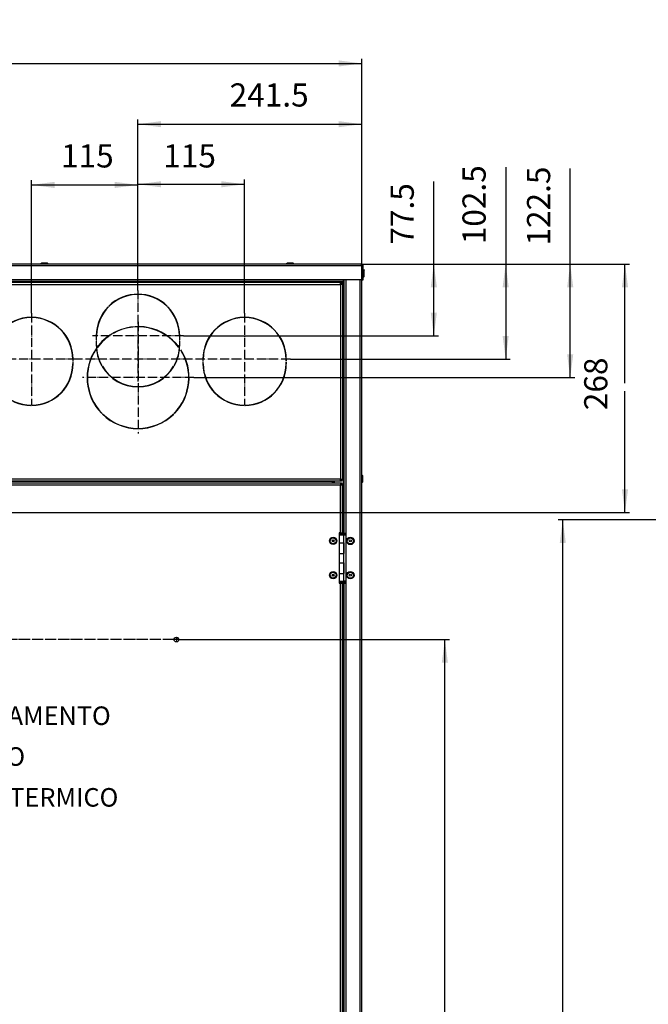
# Model space of a CAD drawing. Units: millimetres. Extents: x -7721 to -4522, y -1017 to 2332.
# Drawn here: x -5944 to -5266, y 1208 to 2270 of the extents above; entities that cross this region are included whole.
import ezdxf

# ---------------------------------------------------------------- set-up
doc = ezdxf.new("R2010")
doc.units = ezdxf.units.MM
doc.linetypes.add('DOT_CENTER', pattern=[14, 12, -1, 0, -1])
doc.linetypes.add('PHANTOM', pattern=[13, 10, -1, 0, -1, 0, -1])
doc.layers.add('1', color=7, linetype='Continuous')
doc.styles.add('CONVERTER_11', font='txt.shx', dxfattribs={"width": 0.9})
doc.styles.add('CONVERTER_12', font='txt.shx', dxfattribs={"width": 1.07})
doc.dimstyles.new('ME10_DIM_10', dxfattribs={"dimtxt": 25, "dimasz": 25, "dimexe": 5, "dimexo": 0, "dimgap": 2, "dimtad": 1, "dimdsep": 46, "dimtxsty": 'CONVERTER_11', "dimsah": 1, "dimcen": 0.09, "dimclrd": 2, "dimclre": 2, "dimclrt": 7, "dimadec": 0, "dimazin": 0, "dimtfac": 1, "dimtdec": 4, "dimtix": 1, "dimtmove": 0, "dimatfit": 3, "dimfxl": 1, "dimtolj": 1, "dimtzin": 0, "dimarcsym": 0})
doc.dimstyles.new('ME10_DIM_11', dxfattribs={"dimtxt": 25, "dimasz": 25, "dimexe": 5, "dimexo": 0, "dimgap": 2, "dimtad": 1, "dimdsep": 46, "dimtxsty": 'CONVERTER_11', "dimsah": 1, "dimcen": 0.09, "dimclrd": 2, "dimclre": 2, "dimclrt": 7, "dimadec": 0, "dimazin": 0, "dimtfac": 1, "dimtdec": 4, "dimtix": 1, "dimtmove": 0, "dimatfit": 3, "dimfxl": 1, "dimtolj": 1, "dimtzin": 0, "dimarcsym": 0})
doc.dimstyles.new('ME10_DIM_12', dxfattribs={"dimtxt": 25, "dimasz": 25, "dimexe": 5, "dimexo": 0, "dimgap": 2, "dimtad": 1, "dimdsep": 46, "dimtxsty": 'CONVERTER_11', "dimsah": 1, "dimcen": 0.09, "dimclrd": 2, "dimclre": 2, "dimclrt": 7, "dimadec": 0, "dimazin": 0, "dimtfac": 1, "dimtdec": 4, "dimtix": 1, "dimtmove": 0, "dimatfit": 3, "dimfxl": 1, "dimtolj": 1, "dimtzin": 0, "dimarcsym": 0})
doc.dimstyles.new('ME10_DIM_13', dxfattribs={"dimtxt": 25, "dimasz": 25, "dimexe": 5, "dimexo": 0, "dimgap": 2, "dimtad": 1, "dimdsep": 46, "dimtxsty": 'CONVERTER_11', "dimsah": 1, "dimcen": 0.09, "dimclrd": 2, "dimclre": 2, "dimclrt": 7, "dimadec": 0, "dimazin": 0, "dimtfac": 1, "dimtdec": 4, "dimtix": 1, "dimtmove": 0, "dimatfit": 3, "dimfxl": 1, "dimtolj": 1, "dimtzin": 0, "dimarcsym": 0})
doc.dimstyles.new('ME10_DIM_14', dxfattribs={"dimtxt": 25, "dimasz": 25, "dimexe": 5, "dimexo": 0, "dimgap": 2, "dimtad": 1, "dimdsep": 46, "dimtxsty": 'CONVERTER_11', "dimsah": 1, "dimcen": 0.09, "dimclrd": 2, "dimclre": 2, "dimclrt": 7, "dimadec": 0, "dimazin": 0, "dimtfac": 1, "dimtdec": 4, "dimtix": 1, "dimtmove": 0, "dimatfit": 3, "dimfxl": 1, "dimtolj": 1, "dimtzin": 0, "dimarcsym": 0})
doc.dimstyles.new('ME10_DIM_15', dxfattribs={"dimtxt": 25, "dimasz": 25, "dimexe": 5, "dimexo": 0, "dimgap": 2, "dimtad": 1, "dimdsep": 46, "dimtxsty": 'CONVERTER_11', "dimsah": 1, "dimcen": 0.09, "dimclrd": 2, "dimclre": 2, "dimclrt": 7, "dimadec": 0, "dimazin": 0, "dimtfac": 1, "dimtdec": 4, "dimtix": 1, "dimtmove": 0, "dimatfit": 3, "dimfxl": 1, "dimtolj": 1, "dimtzin": 0, "dimarcsym": 0})
doc.dimstyles.new('ME10_DIM_16', dxfattribs={"dimtxt": 25, "dimasz": 25, "dimexe": 5, "dimexo": 0, "dimgap": 2, "dimtad": 1, "dimdsep": 46, "dimtxsty": 'CONVERTER_11', "dimsah": 1, "dimcen": 0.09, "dimclrd": 2, "dimclre": 2, "dimclrt": 7, "dimadec": 0, "dimazin": 0, "dimtfac": 1, "dimtdec": 4, "dimtix": 1, "dimtmove": 0, "dimatfit": 3, "dimfxl": 1, "dimtolj": 1, "dimtzin": 0, "dimarcsym": 0})
doc.dimstyles.new('ME10_DIM_17', dxfattribs={"dimtxt": 25, "dimasz": 25, "dimexe": 5, "dimexo": 0, "dimgap": 2, "dimtad": 1, "dimdsep": 46, "dimtxsty": 'CONVERTER_11', "dimsah": 1, "dimcen": 0.09, "dimclrd": 2, "dimclre": 2, "dimclrt": 7, "dimadec": 0, "dimazin": 0, "dimtfac": 1, "dimtdec": 4, "dimtix": 1, "dimtmove": 0, "dimatfit": 3, "dimfxl": 1, "dimtolj": 1, "dimtzin": 0, "dimarcsym": 0})
doc.dimstyles.new('ME10_DIM_21', dxfattribs={"dimtxt": 25, "dimasz": 25, "dimexe": 5, "dimexo": 0, "dimgap": 2, "dimtad": 1, "dimdsep": 46, "dimtxsty": 'CONVERTER_11', "dimsah": 1, "dimcen": 0.09, "dimclrd": 2, "dimclre": 2, "dimclrt": 7, "dimadec": 0, "dimazin": 0, "dimtfac": 1, "dimtdec": 4, "dimtix": 1, "dimtmove": 0, "dimatfit": 3, "dimfxl": 1, "dimtolj": 1, "dimtzin": 0, "dimarcsym": 0})
doc.dimstyles.new('ME10_DIM_24', dxfattribs={"dimtxt": 25, "dimasz": 25, "dimexe": 5, "dimexo": 0, "dimgap": 2, "dimtad": 1, "dimdsep": 46, "dimtxsty": 'CONVERTER_11', "dimsah": 1, "dimcen": 0.09, "dimclrd": 2, "dimclre": 2, "dimclrt": 7, "dimadec": 0, "dimazin": 0, "dimtfac": 1, "dimtdec": 4, "dimtix": 1, "dimtmove": 0, "dimatfit": 3, "dimfxl": 1, "dimtolj": 1, "dimtzin": 0, "dimarcsym": 0})

# ---------------------------------------------------------------- blocks, each defined once
blk = doc.blocks.new('2_016153_Fiancata_Destra_Solar_Container_Combo__1', base_point=(-6141.2, -191.9))
at = {"color": 7, "linetype": 'Continuous'}
for p, q in [((-5596.7, 1986.6), (-5594.7, 1986.6)), ((-5593.7, 1986.6), (-5594.7, 1986.6)), ((-5593.7, 1716.5), (-5593.7, 1989.6)), ((-5574.7, -189.9), (-5574.7, 1989.6)), ((-5605.7, 1772.6), (-5605.7, 1770.6)), ((-5593.7, 1716.5), (-5593.7, 1714.5)), ((-5593.7, 1716.5), (-5591.7, 1716.5)), ((-5592.7, 1716.5), (-5592.7, 1714.5)), ((-5591.7, 1662.5), (-5591.7, 1716.5)), ((-5605.7, 1709.2), (-5605.7, 1707)), ((-5605.7, 1672.2), (-5605.7, 1670)), ((-5593.7, 1664.5), (-5593.7, 1662.5)), ((-5593.7, 1662.5), (-5591.7, 1662.5)), ((-5593.7, 1122.5), (-5593.7, 1662.5)), ((-5592.7, 1664.5), (-5592.7, 1662.5))]:
    blk.add_line(p, q, dxfattribs=at)
at = {"color": 3, "linetype": 'Continuous'}
for p, q in [((-5594.7, 1714.7), (-5594.7, 1986.6)), ((-5591.7, 1716.5), (-5591.7, 1989.6)), ((-5576.7, -189.9), (-5576.7, 1989.6)), ((-5604.4, 1770.6), (-5604.4, 1772.6)), ((-5594.7, 1705.9), (-5594.7, 1706)), ((-5594.7, 1694.4), (-5594.7, 1694.5)), ((-5594.7, 1684.4), (-5594.7, 1684.5)), ((-5594.7, 1672.9), (-5594.7, 1673)), ((-5594.7, 1120.7), (-5594.7, 1664.2)), ((-5591.7, 1122.5), (-5591.7, 1662.5))]:
    blk.add_line(p, q, dxfattribs=at)
blk = doc.blocks.new('1_028283_Mousse_Adesiva_555x15x3__1', base_point=(-6161.7, 1770.6))
at = {"color": 7, "linetype": 'Continuous'}
for p, q in [((-6161.7, 1772.3), (-5606.7, 1772.3)), ((-6161.7, 1770.6), (-6161.7, 1772.3)), ((-5606.7, 1772.3), (-5606.7, 1770.6))]:
    blk.add_line(p, q, dxfattribs=at)
blk = doc.blocks.new('2_016156_Fiancata_Superiore_Solar_Container_Combo__4', base_point=(-6526.2, 1984.6))
at = {"color": 7, "linetype": 'Continuous'}
for p, q in [((-6525.2, 2004.6), (-6526.2, 2004.6)), ((-6526.2, 2004.6), (-6526.2, 1989.6)), ((-6524.2, 2004.6), (-6525.2, 2004.6)), ((-6525.2, 2004.6), (-6525.2, 1989.6)), ((-6524.2, 2004.6), (-6524.2, 2006.6)), ((-5575.2, 2006.6), (-6524.2, 2006.6)), ((-5575.2, 2004.6), (-5575.2, 2006.6)), ((-5574.2, 2004.6), (-5575.2, 2004.6)), ((-5573.2, 2004.6), (-5574.2, 2004.6)), ((-5574.2, 1989.6), (-5574.2, 2004.6)), ((-5573.2, 1989.6), (-5573.2, 2004.6)), ((-6525.2, 1989.6), (-6526.2, 1989.6)), ((-6504.7, 1989.6), (-6525.2, 1989.6)), ((-6504.7, 1987.6), (-6504.7, 1989.6)), ((-6504.7, 1987.6), (-6504.7, 1986.6)), ((-5594.7, 1987.6), (-6504.7, 1987.6)), ((-6504.7, 1986.6), (-6504.7, 1985.5)), ((-6492.7, 1987.6), (-6492.7, 1986.6)), ((-6492.7, 1986.6), (-6492.7, 1986.6)), ((-6344.2, 1986.6), (-6344.2, 1987.6)), ((-6344.2, 1986.6), (-6344.2, 1986.6)), ((-6324.2, 1986.6), (-6324.2, 1987.6)), ((-6324.2, 1986.6), (-6324.2, 1986.6)), ((-6175.7, 1986.6), (-6175.7, 1987.6)), ((-6175.7, 1986.6), (-6175.7, 1986.6)), ((-6175.7, 1984.6), (-6175.7, 1985.6)), ((-6157.7, 1986.6), (-6157.7, 1987.6)), ((-5594.7, 1987.6), (-5594.7, 1989.6)), ((-5574.2, 1989.6), (-5594.7, 1989.6)), ((-5574.2, 1989.6), (-5573.2, 1989.6))]:
    blk.add_line(p, q, dxfattribs=at)
at = {"color": 3, "linetype": 'Continuous'}
for p, q in [((-5575.2, 2004.6), (-6524.2, 2004.6)), ((-5594.7, 1989.6), (-6504.7, 1989.6)), ((-6492.7, 1986.6), (-6504.7, 1986.6)), ((-6344.2, 1986.6), (-6324.2, 1986.6)), ((-6175.7, 1986.6), (-6171.7, 1986.6)), ((-6171.7, 1986.6), (-6157.7, 1986.6))]:
    blk.add_line(p, q, dxfattribs=at)
at = {"color": 7, "linetype": 'Continuous'}
for centre, radius, start, end in [((-6524.2, 2004.6), 2, 90, 180), ((-6524.2, 2004.6), 1, 90, 180), ((-5575.2, 2004.6), 2, 360, 90), ((-5575.2, 2004.6), 1, 360, 90)]:
    blk.add_arc(centre, radius, start, end, dxfattribs=at)
blk = doc.blocks.new('2_013939_Pannello_Frontale_Gaudium_Solar', base_point=(-6170.7, -173.4))
at = {"color": 7, "linetype": 'Continuous'}
for p, q in [((-6168.7, 1770.6), (-5597.7, 1770.6)), ((-5597.7, 1770.6), (-5597.7, 1768.6)), ((-5597.7, 1770.6), (-5596.7, 1770.6)), ((-5597.7, 1769.6), (-5596.7, 1769.6)), ((-5596.7, 1769.5), (-5597.7, 1769.5)), ((-5597.7, 1768.6), (-5595.7, 1768.6)), ((-5596.7, 1770.6), (-5596.7, 1769.6)), ((-5596.7, 1769.5), (-5595.7, 1769.5)), ((-5596.7, 1769.5), (-5596.7, 1768.6)), ((-5595.7, 1769.5), (-5595.7, 1768.6)), ((-5595.7, 1716.6), (-5595.7, 1768.6)), ((-5599.2, 1716.6), (-5599.2, 1662.6)), ((-5597.7, 1716.6), (-5599.2, 1716.6)), ((-5597.7, 1716.6), (-5595.7, 1716.6)), ((-5596.7, 1716.6), (-5596.7, 1715.4)), ((-5595.7, 1716.6), (-5595.7, 1715.3)), ((-5599.2, 1662.6), (-5597.7, 1662.6)), ((-5597.7, 1662.6), (-5595.7, 1662.6)), ((-5596.7, 1663.5), (-5596.7, 1662.6)), ((-5595.7, 1663.6), (-5595.7, 1662.6)), ((-5595.7, 1122.6), (-5595.7, 1662.6))]:
    blk.add_line(p, q, dxfattribs=at)
at = {"color": 3, "linetype": 'Continuous'}
for p, q in [((-6126.9, 1768.6), (-5597.7, 1768.6)), ((-5597.7, 1716.6), (-5597.7, 1768.6)), ((-5597.7, 1716.6), (-5597.7, 1715.1)), ((-5597.7, 1663.8), (-5597.7, 1662.6)), ((-5597.7, 1122.6), (-5597.7, 1662.6))]:
    blk.add_line(p, q, dxfattribs=at)
blk = doc.blocks.new('2_013941_Pannello_Frontale_Superiore_', base_point=(-6172.7, 1772.3))
at = {"color": 7, "linetype": 'Continuous'}
for p, q in [((-6170.7, 1986.6), (-6171.7, 1986.6)), ((-6171.7, 1986.6), (-6171.7, 1985.6)), ((-6170.7, 1985.6), (-6171.7, 1985.6)), ((-6170.7, 1984.6), (-6170.7, 1986.6)), ((-5597.7, 1986.6), (-6170.7, 1986.6)), ((-6156.2, 1986.6), (-6156.2, 1987.6)), ((-6156.2, 1987.6), (-6156.2, 1987.6)), ((-5606.2, 1986.6), (-5606.2, 1987.6)), ((-5606.2, 1987.6), (-5606.2, 1987.6)), ((-5597.7, 1984.6), (-5597.7, 1986.6)), ((-5597.7, 1986.6), (-5596.7, 1986.6)), ((-5597.7, 1985.6), (-5596.7, 1985.6)), ((-5596.7, 1985.6), (-5596.7, 1986.6)), ((-6172.7, 1984.6), (-6172.7, 1985.5)), ((-6172.7, 1985.5), (-6171.7, 1985.5)), ((-6172.7, 1984.6), (-6170.7, 1984.6)), ((-6172.7, 1774.6), (-6172.7, 1984.6)), ((-6171.7, 1984.6), (-6171.7, 1985.5)), ((-5596.7, 1985.5), (-5597.7, 1985.5)), ((-5595.7, 1984.6), (-5597.7, 1984.6)), ((-5596.7, 1985.5), (-5595.7, 1985.5)), ((-5596.7, 1985.5), (-5596.7, 1984.6)), ((-5595.7, 1985.5), (-5595.7, 1984.6)), ((-5595.7, 1984.6), (-5595.7, 1774.6)), ((-5848.2, 1960.3), (-5848.4, 1960.5)), ((-5847.7, 1961.2), (-5847.4, 1961)), ((-5784.9, 1961), (-5784.7, 1961.2)), ((-5784, 1960.5), (-5784.2, 1960.3)), ((-5931.7, 1948.8), (-5931.7, 1949.1)), ((-5930.7, 1949.1), (-5930.7, 1948.8)), ((-5701.7, 1948.8), (-5701.7, 1949.1)), ((-5700.7, 1949.1), (-5700.7, 1948.8)), ((-5861.2, 1929.6), (-5861.2, 1924.6)), ((-5861.2, 1924.6), (-5860.9, 1924.6)), ((-5860.9, 1923.6), (-5861.2, 1923.6)), ((-5861.2, 1923.6), (-5861.2, 1919.1)), ((-5860.9, 1924.6), (-5860.9, 1929.6)), ((-5860.9, 1929.6), (-5860.9, 1929.6)), ((-5860.9, 1919.1), (-5860.9, 1923.6)), ((-5843.9, 1931.2), (-5844, 1931.5)), ((-5843.2, 1932), (-5843, 1931.7)), ((-5771.5, 1929.6), (-5771.5, 1924.6)), ((-5771.5, 1924.6), (-5771.2, 1924.6)), ((-5771.2, 1923.6), (-5771.5, 1923.6)), ((-5771.5, 1923.6), (-5771.5, 1919.1)), ((-5771.2, 1924.6), (-5771.2, 1929.1)), ((-5771.2, 1919.1), (-5771.2, 1923.6)), ((-5861.1, 1915.1), (-5861.4, 1915.3)), ((-5860.5, 1916.5), (-5860.3, 1916.3)), ((-5772.5, 1916.9), (-5772.2, 1917.1)), ((-5769.9, 1913.9), (-5770.1, 1913.7)), ((-5976.2, 1904.1), (-5976.2, 1902.1)), ((-5976.2, 1902.1), (-5975.9, 1902.1)), ((-5976.2, 1901.1), (-5976.2, 1899.1)), ((-5975.9, 1901.1), (-5976.2, 1901.1)), ((-5975.9, 1902.1), (-5975.9, 1904.1)), ((-5975.9, 1899.1), (-5975.9, 1901.1)), ((-5886.5, 1904.1), (-5886.5, 1902.1)), ((-5886.5, 1902.1), (-5886.2, 1902.1)), ((-5886.5, 1901.1), (-5886.5, 1899.1)), ((-5886.2, 1901.1), (-5886.5, 1901.1)), ((-5886.2, 1902.1), (-5886.2, 1904.1)), ((-5886.2, 1899.1), (-5886.2, 1901.1)), ((-5746.2, 1904.1), (-5746.2, 1902.1)), ((-5746.2, 1902.1), (-5745.9, 1902.1)), ((-5746.2, 1901.1), (-5746.2, 1899.1)), ((-5745.9, 1901.1), (-5746.2, 1901.1)), ((-5745.9, 1902.1), (-5745.9, 1904.1)), ((-5745.9, 1899.1), (-5745.9, 1901.1)), ((-5656.5, 1904.1), (-5656.5, 1902.1)), ((-5656.5, 1902.1), (-5656.2, 1902.1)), ((-5656.2, 1901.1), (-5656.5, 1901.1)), ((-5656.5, 1901.1), (-5656.5, 1899.1)), ((-5656.2, 1902.1), (-5656.2, 1904.1)), ((-5656.2, 1899.1), (-5656.2, 1901.1)), ((-5855.4, 1897), (-5855.2, 1897.2)), ((-5854.7, 1896.3), (-5854.9, 1896.1)), ((-5777.5, 1896.1), (-5777.7, 1896.3)), ((-5777.2, 1897.2), (-5777, 1897)), ((-5931.7, 1854.1), (-5931.7, 1854.4)), ((-5930.7, 1854.4), (-5930.7, 1854.1)), ((-5701.7, 1854.1), (-5701.7, 1854.4)), ((-5700.7, 1854.4), (-5700.7, 1854.1)), ((-5855.3, 1845.5), (-5855.1, 1845.8)), ((-5854.4, 1845), (-5854.6, 1844.8)), ((-5777.5, 1844.8), (-5777.8, 1845)), ((-5777, 1845.8), (-5776.8, 1845.5)), ((-6172.7, 1774.6), (-6170.7, 1774.6)), ((-6172.7, 1773.6), (-6172.7, 1774.6)), ((-6171.7, 1773.6), (-6172.7, 1773.6)), ((-6171.7, 1773.6), (-6171.7, 1774.6)), ((-6171.6, 1773.6), (-6171.7, 1773.6)), ((-6170.7, 1773.6), (-6171.6, 1773.6)), ((-6171.6, 1772.6), (-6171.6, 1773.6)), ((-6170.7, 1774.6), (-6170.7, 1772.6)), ((-5597.7, 1772.6), (-5597.7, 1774.6)), ((-5597.7, 1774.6), (-5595.7, 1774.6)), ((-5596.8, 1773.6), (-5597.7, 1773.6)), ((-5596.8, 1773.6), (-5596.7, 1773.6)), ((-5596.8, 1773.6), (-5596.8, 1772.6)), ((-5596.7, 1774.6), (-5596.7, 1773.6)), ((-5595.7, 1773.6), (-5596.7, 1773.6)), ((-5595.7, 1774.6), (-5595.7, 1773.6)), ((-6170.7, 1772.6), (-6171.6, 1772.6)), ((-5597.7, 1772.6), (-6170.7, 1772.6)), ((-6160.7, 1772.6), (-6160.7, 1772.3)), ((-5607.7, 1772.3), (-5607.7, 1772.6)), ((-5596.8, 1772.6), (-5597.7, 1772.6))]:
    blk.add_line(p, q, dxfattribs=at)
at = {"color": 3, "linetype": 'Continuous'}
for p, q in [((-6156.2, 1987.6), (-5606.2, 1987.6)), ((-6170.7, 1774.6), (-6170.7, 1984.6)), ((-6170.7, 1984.6), (-5597.7, 1984.6)), ((-5597.7, 1984.6), (-5597.7, 1774.6)), ((-5597.7, 1774.6), (-6170.7, 1774.6))]:
    blk.add_line(p, q, dxfattribs=at)
at = {"color": 7, "linetype": 'Continuous'}
for centre, radius, start, end in [((-5816.2, 1929.1), 45, 45.6366, 134.3634), ((-5816.2, 1929.1), 44.7, 45.6409, 134.3591), ((-5816.2, 1929.1), 45, 135.6366, 179.3634), ((-5816.2, 1929.1), 44.7, 135.6409, 179.3591), ((-5816.2, 1929.1), 44.7, 0.6409, 44.3591), ((-5816.2, 1929.1), 45, 360, 44.3634), ((-5931.2, 1904.1), 45, 90.6366, 180), ((-5931.2, 1904.1), 44.7, 90.6409, 180), ((-5931.2, 1904.1), 45, 0, 89.3634), ((-5931.2, 1904.1), 44.7, 0, 89.3591), ((-5701.2, 1904.1), 45, 90.6366, 180), ((-5701.2, 1904.1), 44.7, 90.6409, 180), ((-5701.2, 1904.1), 45, 0, 89.3634), ((-5701.2, 1904.1), 44.7, 0, 89.3591), ((-5816.2, 1884.1), 55, 36.9357, 119.3734), ((-5816.2, 1884.1), 54.7, 36.9357, 119.3707), ((-5816.1, 1884.1), 55, 120.5209, 143.9), ((-5816.1, 1884.1), 54.7, 120.5237, 143.9), ((-5816.1, 1884.1), 55, 145.4223, 224.4791), ((-5816.1, 1884.1), 54.7, 145.4223, 224.4763), ((-5816.2, 1919.1), 45, 180, 209.3634), ((-5816.2, 1919.1), 44.7, 180, 209.3591), ((-5816.2, 1919.1), 44.7, 330.6409, 360), ((-5816.2, 1919.1), 45, 330.6366, 0), ((-5816.1, 1884.1), 54.7, 315.5237, 32.8361), ((-5816.1, 1884.1), 55, 315.5209, 32.8361), ((-5931.2, 1899.1), 45, 180, 269.3634), ((-5931.2, 1899.1), 44.7, 180, 269.3591), ((-5931.2, 1899.1), 45, 270.6366, 0), ((-5931.2, 1899.1), 44.7, 270.6409, 0), ((-5816.2, 1919.1), 45, 210.6366, 329.3634), ((-5816.2, 1919.1), 44.7, 210.6409, 329.3591), ((-5701.2, 1899.1), 45, 180, 269.3634), ((-5701.2, 1899.1), 44.7, 180, 269.3591), ((-5701.2, 1899.1), 44.7, 270.6409, 0), ((-5701.2, 1899.1), 45, 270.6366, 0), ((-5816.1, 1884.1), 55, 225.5209, 314.4791), ((-5816.1, 1884.1), 54.7, 225.5237, 314.4763)]:
    blk.add_arc(centre, radius, start, end, dxfattribs=at)
at = {"layer": '1', "color": 2, "linetype": 'PHANTOM'}
for p, q in [((-5816.2, 1978.2), (-5816.2, 1879.9)), ((-5931.2, 1953.6), (-5931.2, 1854.6)), ((-5816.1, 1944.2), (-5816.1, 1823.9)), ((-5701.2, 1953.6), (-5701.2, 1854.6)), ((-5767, 1929.1), (-5865.4, 1929.1)), ((-5881.7, 1904.1), (-5980.7, 1904.1)), ((-5651.7, 1904.1), (-5881.7, 1904.1)), ((-5755.9, 1884.1), (-5876.2, 1884.1))]:
    blk.add_line(p, q, dxfattribs=at)
blk = doc.blocks.new('1_1516_rivetto_D_4x6_42__6', base_point=(-5574.7, 1771.1))
at = {"color": 7, "linetype": 'Continuous'}
for p, q in [((-5574.4, 1779.1), (-5574.7, 1779.1)), ((-5574.4, 1779.1), (-5573.7, 1778.3)), ((-5574.4, 1774.9), (-5574.4, 1779.1)), ((-5574.4, 1771.1), (-5574.4, 1774.9)), ((-5573.7, 1774.9), (-5573.7, 1778.3)), ((-5573.7, 1771.8), (-5573.7, 1774.9)), ((-5574.4, 1771.1), (-5574.7, 1771.1)), ((-5574.4, 1771.1), (-5573.7, 1771.8))]:
    blk.add_line(p, q, dxfattribs=at)
blk = doc.blocks.new('1_1516_rivetto_D_4x6_8__7', base_point=(-5573.2, 1999.8))
at = {"color": 7, "linetype": 'Continuous'}
for p, q in [((-5572.9, 2000.6), (-5573.2, 2000.6)), ((-5572.9, 2000.6), (-5572.2, 1999.8)), ((-5572.9, 2000.6), (-5572.9, 2000.6)), ((-5572.9, 2000.5), (-5572.9, 2000.6)), ((-5572.2, 1999.8), (-5572.2, 1999.8)), ((-5572.2, 1999.8), (-5572.2, 1999.8))]:
    blk.add_line(p, q, dxfattribs=at)
blk = doc.blocks.new('1_1516_rivetto_D_4x6_9__8', base_point=(-5573.2, 1992.5))
at = {"color": 7, "linetype": 'Continuous'}
for p, q in [((-5573.2, 2000.5), (-5572.9, 2000.5)), ((-5572.9, 2000.5), (-5572.2, 1999.8)), ((-5572.9, 1997.5), (-5572.9, 2000.5)), ((-5572.9, 1992.5), (-5572.9, 1997.5)), ((-5572.2, 1996.1), (-5572.2, 1999.8)), ((-5572.9, 1992.5), (-5573.2, 1992.5)), ((-5572.2, 1993.3), (-5572.9, 1992.5)), ((-5572.2, 1993.3), (-5572.2, 1996.1))]:
    blk.add_line(p, q, dxfattribs=at)
blk = doc.blocks.new('1_023432_cerniera_Nicchia_Universale_2__9', base_point=(-5599.2, 1663.5))
at = {"color": 7, "linetype": 'Continuous'}
for p, q in [((-5599.2, 1714.5), (-5599.1, 1714.5)), ((-5599.1, 1714.5), (-5599.1, 1705.9)), ((-5598.7, 1706), (-5598.7, 1714.5)), ((-5598.7, 1714.5), (-5594.2, 1714.5)), ((-5598.2, 1714.7), (-5598.4, 1714.5)), ((-5597.7, 1715.1), (-5598.2, 1714.7)), ((-5597.1, 1715.4), (-5597.7, 1715.1)), ((-5596.4, 1715.5), (-5597.1, 1715.4)), ((-5595.8, 1715.4), (-5596.4, 1715.5)), ((-5595.2, 1715.1), (-5595.8, 1715.4)), ((-5594.7, 1714.7), (-5595.2, 1715.1)), ((-5594.4, 1714.5), (-5594.7, 1714.7)), ((-5594.2, 1706), (-5594.2, 1714.5)), ((-5594.2, 1714.5), (-5591.7, 1714.5)), ((-5598.7, 1705.9), (-5599.1, 1705.9)), ((-5598.7, 1706), (-5594.2, 1706)), ((-5598.7, 1694.5), (-5598.7, 1705.9)), ((-5598.7, 1705.9), (-5594.2, 1705.9)), ((-5597.9, 1705.9), (-5597.9, 1706)), ((-5594.9, 1705.9), (-5594.9, 1706)), ((-5593.8, 1706), (-5594.2, 1706)), ((-5594.2, 1694.5), (-5594.2, 1705.9)), ((-5593.8, 1694.4), (-5593.8, 1706)), ((-5598.7, 1694.5), (-5599.1, 1694.5)), ((-5599.1, 1694.5), (-5599.1, 1684.4)), ((-5598.7, 1694.5), (-5594.2, 1694.5)), ((-5598.7, 1684.5), (-5598.7, 1694.4)), ((-5598.7, 1694.4), (-5594.2, 1694.4)), ((-5597.9, 1694.4), (-5597.9, 1694.5)), ((-5594.9, 1694.4), (-5594.9, 1694.5)), ((-5594.2, 1684.5), (-5594.2, 1694.4)), ((-5593.8, 1694.4), (-5594.2, 1694.4)), ((-5598.7, 1684.4), (-5599.1, 1684.4)), ((-5598.7, 1684.5), (-5594.2, 1684.5)), ((-5598.7, 1673), (-5598.7, 1684.4)), ((-5598.7, 1684.4), (-5594.2, 1684.4)), ((-5597.9, 1684.4), (-5597.9, 1684.5)), ((-5594.9, 1684.4), (-5594.9, 1684.5)), ((-5593.8, 1684.5), (-5594.2, 1684.5)), ((-5594.2, 1673), (-5594.2, 1684.4)), ((-5593.8, 1672.9), (-5593.8, 1684.5)), ((-5598.7, 1673), (-5599.1, 1673)), ((-5599.1, 1673), (-5599.1, 1664.5)), ((-5598.7, 1673), (-5594.2, 1673)), ((-5598.7, 1664.5), (-5598.7, 1672.9)), ((-5598.7, 1672.9), (-5594.2, 1672.9)), ((-5597.9, 1672.9), (-5597.9, 1673)), ((-5594.9, 1672.9), (-5594.9, 1673)), ((-5594.2, 1664.5), (-5594.2, 1672.9)), ((-5594.2, 1672.9), (-5593.8, 1672.9)), ((-5599.2, 1664.5), (-5599.1, 1664.5)), ((-5598.7, 1664.5), (-5594.2, 1664.5)), ((-5598.2, 1664.2), (-5598.4, 1664.5)), ((-5597.7, 1663.8), (-5598.2, 1664.2)), ((-5597.1, 1663.5), (-5597.7, 1663.8)), ((-5596.4, 1663.5), (-5597.1, 1663.5)), ((-5595.8, 1663.5), (-5596.4, 1663.5)), ((-5595.2, 1663.8), (-5595.8, 1663.5)), ((-5594.7, 1664.2), (-5595.2, 1663.8)), ((-5594.4, 1664.5), (-5594.7, 1664.2)), ((-5591.7, 1664.5), (-5594.2, 1664.5))]:
    blk.add_line(p, q, dxfattribs=at)
blk = doc.blocks.new('1_1516_rivetto_D_4x6_10__10', base_point=(-5591.2, 1704))
at = {"color": 7, "linetype": 'Continuous'}
for radius in [4, 3.25, 1.1]:
    blk.add_circle((-5587.2, 1708), radius, dxfattribs=at)
blk = doc.blocks.new('1_1516_rivetto_D_4x6_13__11', base_point=(-5609.7, 1667.1))
at = {"color": 7, "linetype": 'Continuous'}
for radius in [4, 3.25, 1.1]:
    blk.add_circle((-5605.7, 1671.1), radius, dxfattribs=at)
blk = doc.blocks.new('1_1516_rivetto_D_4x6_12__12', base_point=(-5591.2, 1667))
at = {"color": 7, "linetype": 'Continuous'}
for radius in [4, 3.25, 1.1]:
    blk.add_circle((-5587.2, 1671), radius, dxfattribs=at)
blk = doc.blocks.new('1_1516_rivetto_D_4x6_11__14', base_point=(-5609.7, 1704.1))
at = {"color": 7, "linetype": 'Continuous'}
for radius in [4, 3.25, 1.1]:
    blk.add_circle((-5605.7, 1708.1), radius, dxfattribs=at)
blk = doc.blocks.new('1_1516_rivetto_D_4x6_6__19', base_point=(-5921.2, 2006.6))
at = {"color": 7, "linetype": 'Continuous'}
for p, q in [((-5921.2, 2006.8), (-5920.4, 2007.6)), ((-5921.2, 2006.8), (-5921.2, 2006.6)), ((-5913.2, 2006.8), (-5921.2, 2006.8)), ((-5913.9, 2007.6), (-5920.4, 2007.6)), ((-5913.2, 2006.8), (-5913.9, 2007.6)), ((-5913.2, 2006.8), (-5913.2, 2006.6))]:
    blk.add_line(p, q, dxfattribs=at)
blk = doc.blocks.new('1_1516_rivetto_D_4x6_7__20', base_point=(-5656.2, 2006.6))
at = {"color": 7, "linetype": 'Continuous'}
for p, q in [((-5656.2, 2006.8), (-5655.4, 2007.6)), ((-5656.2, 2006.8), (-5656.2, 2006.6)), ((-5648.2, 2006.8), (-5656.2, 2006.8)), ((-5648.9, 2007.6), (-5655.4, 2007.6)), ((-5648.2, 2006.8), (-5648.9, 2007.6)), ((-5648.2, 2006.8), (-5648.2, 2006.6))]:
    blk.add_line(p, q, dxfattribs=at)
blk = doc.blocks.new('3_028187_Solar_container_Combo__63', base_point=(-6530.7, -194.4))
for name, p in [('1_1516_rivetto_D_4x6_6__19', (-5921.2, 2006.6)), ('1_1516_rivetto_D_4x6_7__20', (-5656.2, 2006.6)), ('2_016156_Fiancata_Superiore_Solar_Container_Combo__4', (-6526.2, 1984.6)), ('1_1516_rivetto_D_4x6_8__7', (-5573.2, 1999.8)), ('1_1516_rivetto_D_4x6_9__8', (-5573.2, 1992.5)), ('2_013941_Pannello_Frontale_Superiore_', (-6172.7, 1772.3)), ('2_016153_Fiancata_Destra_Solar_Container_Combo__1', (-6141.2, -191.9)), ('1_1516_rivetto_D_4x6_42__6', (-5574.7, 1771.1)), ('2_013939_Pannello_Frontale_Gaudium_Solar', (-6170.7, -173.4)), ('1_028283_Mousse_Adesiva_555x15x3__1', (-6161.7, 1770.6)), ('1_1516_rivetto_D_4x6_11__14', (-5609.7, 1704.1)), ('1_023432_cerniera_Nicchia_Universale_2__9', (-5599.2, 1663.5)), ('1_1516_rivetto_D_4x6_10__10', (-5591.2, 1704)), ('1_1516_rivetto_D_4x6_13__11', (-5609.7, 1667.1)), ('1_1516_rivetto_D_4x6_12__12', (-5591.2, 1667))]:
    blk.add_blockref(name, p)
blk = doc.blocks.new('*D216')
at = {"layer": '1', "color": 2, "linetype": 'Continuous', "transparency": 16777216}
for p, q in [((-5575.2, 2006.6), (-5285.9, 2006.6)), ((-5290.9, 1878.2), (-5290.9, 2006.6)), ((-5290.9, 1738.6), (-5290.9, 1869.5)), ((-6096, 1738.6), (-5285.9, 1738.6))]:
    blk.add_line(p, q, dxfattribs=at)
at = {"layer": '1', "color": 2, "transparency": 16777216}
for points in [[(-5287.6, 1981.6), (-5294.2, 1981.6), (-5290.9, 2006.6)], [(-5294.2, 1763.6), (-5287.6, 1763.6), (-5290.9, 1738.6)]]:
    blk.add_solid(points, dxfattribs=at)
at = {"layer": '1', "color": 7, "transparency": 16777216, "insert": (-5302.1, 1849), "char_height": 25, "attachment_point": 7, "rotation": 90, "line_spacing_factor": 0.60024, "style": 'CONVERTER_11'}
blk.add_mtext('268', dxfattribs=at)
blk = doc.blocks.new('*D217')
at = {"layer": '1', "color": 2, "linetype": 'Continuous', "transparency": 16777216}
for p, q in [((-6524.7, 1989.6), (-6524.7, 2227.9)), ((-6524.7, 2222.9), (-5574.7, 2222.9)), ((-5574.7, 1989.6), (-5574.7, 2227.9))]:
    blk.add_line(p, q, dxfattribs=at)
at = {"layer": '1', "color": 2, "transparency": 16777216}
for points in [[(-6499.7, 2226.2), (-6499.7, 2219.6), (-6524.7, 2222.9)], [(-5599.7, 2219.6), (-5599.7, 2226.2), (-5574.7, 2222.9)]]:
    blk.add_solid(points, dxfattribs=at)
at = {"layer": '1', "color": 7, "transparency": 16777216, "insert": (-6074.8, 2236.8), "char_height": 25, "attachment_point": 7, "rotation": 0.0001, "line_spacing_factor": 0.60024, "style": 'CONVERTER_11'}
blk.add_mtext('950', dxfattribs=at)
blk = doc.blocks.new('*D218')
at = {"layer": '1', "color": 2, "linetype": 'Continuous', "transparency": 16777216}
for p, q in [((-5419.6, 2111), (-5419.6, 2006.6)), ((-5575.2, 2006.6), (-5414.6, 2006.6)), ((-5419.6, 2006.6), (-5419.6, 1904.1)), ((-5651.7, 1904.1), (-5414.6, 1904.1))]:
    blk.add_line(p, q, dxfattribs=at)
at = {"layer": '1', "color": 2, "transparency": 16777216}
for points in [[(-5416.3, 1981.6), (-5422.9, 1981.6), (-5419.6, 2006.6)], [(-5422.9, 1929.1), (-5416.3, 1929.1), (-5419.6, 1904.1)]]:
    blk.add_solid(points, dxfattribs=at)
at = {"layer": '1', "color": 7, "transparency": 16777216, "insert": (-5433.4, 2027.9), "char_height": 25, "attachment_point": 7, "rotation": 90, "line_spacing_factor": 0.60024, "style": 'CONVERTER_11'}
blk.add_mtext('102.5', dxfattribs=at)
blk = doc.blocks.new('*D219')
at = {"layer": '1', "color": 2, "linetype": 'Continuous', "transparency": 16777216}
for p, q in [((-5497.1, 2006.6), (-5497.1, 2095.6)), ((-5575.2, 2006.6), (-5492.1, 2006.6)), ((-5497.1, 1929.1), (-5497.1, 2006.6)), ((-5767, 1929.1), (-5492.1, 1929.1))]:
    blk.add_line(p, q, dxfattribs=at)
at = {"layer": '1', "color": 2, "transparency": 16777216}
for points in [[(-5493.8, 1981.6), (-5500.4, 1981.6), (-5497.1, 2006.6)], [(-5500.4, 1954.1), (-5493.8, 1954.1), (-5497.1, 1929.1)]]:
    blk.add_solid(points, dxfattribs=at)
at = {"layer": '1', "color": 7, "transparency": 16777216, "insert": (-5510.9, 2027.5), "char_height": 25, "attachment_point": 7, "rotation": 90, "line_spacing_factor": 0.60024, "style": 'CONVERTER_11'}
blk.add_mtext('77.5', dxfattribs=at)
blk = doc.blocks.new('*D220')
at = {"layer": '1', "color": 2, "linetype": 'Continuous', "transparency": 16777216}
for p, q in [((-5350, 2006.6), (-5350, 2109.7)), ((-5575.2, 2006.6), (-5345, 2006.6)), ((-5350, 1884.1), (-5350, 2006.6)), ((-5755.9, 1884.1), (-5345, 1884.1))]:
    blk.add_line(p, q, dxfattribs=at)
at = {"layer": '1', "color": 2, "transparency": 16777216}
for points in [[(-5346.7, 1981.6), (-5353.3, 1981.6), (-5350, 2006.6)], [(-5353.3, 1909.1), (-5346.7, 1909.1), (-5350, 1884.1)]]:
    blk.add_solid(points, dxfattribs=at)
at = {"layer": '1', "color": 7, "transparency": 16777216, "insert": (-5363.8, 2026.5), "char_height": 25, "attachment_point": 7, "rotation": 90, "line_spacing_factor": 0.60024, "style": 'CONVERTER_11'}
blk.add_mtext('122.5', dxfattribs=at)
blk = doc.blocks.new('*D221')
at = {"layer": '1', "color": 2, "linetype": 'Continuous', "transparency": 16777216}
for p, q in [((-5816.2, 1978.2), (-5816.2, 2097.6)), ((-5816.2, 2092.6), (-5701.2, 2092.6)), ((-5701.2, 1953.6), (-5701.2, 2097.6))]:
    blk.add_line(p, q, dxfattribs=at)
at = {"layer": '1', "color": 2, "transparency": 16777216}
for points in [[(-5791.2, 2095.9), (-5791.2, 2089.3), (-5816.2, 2092.6)], [(-5726.2, 2089.3), (-5726.2, 2095.9), (-5701.2, 2092.6)]]:
    blk.add_solid(points, dxfattribs=at)
at = {"layer": '1', "color": 7, "transparency": 16777216, "insert": (-5788.9, 2102.9), "char_height": 25, "attachment_point": 7, "rotation": 0.0001, "line_spacing_factor": 0.60024, "style": 'CONVERTER_11'}
blk.add_mtext('115', dxfattribs=at)
blk = doc.blocks.new('*D222')
at = {"layer": '1', "color": 2, "linetype": 'Continuous', "transparency": 16777216}
for p, q in [((-5931.2, 1953.6), (-5931.2, 2096.9)), ((-5931.2, 2091.9), (-5816.2, 2091.9)), ((-5816.2, 1978.2), (-5816.2, 2096.9))]:
    blk.add_line(p, q, dxfattribs=at)
at = {"layer": '1', "color": 2, "transparency": 16777216}
for points in [[(-5906.2, 2095.2), (-5906.2, 2088.6), (-5931.2, 2091.9)], [(-5841.2, 2088.6), (-5841.2, 2095.2), (-5816.2, 2091.9)]]:
    blk.add_solid(points, dxfattribs=at)
at = {"layer": '1', "color": 7, "transparency": 16777216, "insert": (-5899.2, 2102.9), "char_height": 25, "attachment_point": 7, "rotation": 0.0001, "line_spacing_factor": 0.60024, "style": 'CONVERTER_11'}
blk.add_mtext('115', dxfattribs=at)
blk = doc.blocks.new('*D223')
at = {"layer": '1', "color": 2, "linetype": 'Continuous', "transparency": 16777216}
for p, q in [((-5816.2, 1978.2), (-5816.2, 2162.4)), ((-5816.2, 2157.4), (-5574.7, 2157.4)), ((-5574.7, 1989.6), (-5574.7, 2162.4))]:
    blk.add_line(p, q, dxfattribs=at)
at = {"layer": '1', "color": 2, "transparency": 16777216}
for points in [[(-5791.2, 2160.7), (-5791.2, 2154.1), (-5816.2, 2157.4)], [(-5599.7, 2154.1), (-5599.7, 2160.7), (-5574.7, 2157.4)]]:
    blk.add_solid(points, dxfattribs=at)
at = {"layer": '1', "color": 7, "transparency": 16777216, "insert": (-5717.3, 2168.6), "char_height": 25, "attachment_point": 7, "rotation": 0.0001, "line_spacing_factor": 0.60024, "style": 'CONVERTER_11'}
blk.add_mtext('241.5', dxfattribs=at)
blk = doc.blocks.new('*D227')
at = {"layer": '1', "color": 2, "linetype": 'Continuous', "transparency": 16777216}
for p, q in [((-5771.9, 1601.6), (-5480.2, 1601.6)), ((-5485.2, 206.6), (-5485.2, 1601.6)), ((-5771.9, 206.6), (-5480.2, 206.6))]:
    blk.add_line(p, q, dxfattribs=at)
at = {"layer": '1', "color": 2, "transparency": 16777216}
for points in [[(-5481.9, 1576.6), (-5488.5, 1576.6), (-5485.2, 1601.6)], [(-5488.5, 231.6), (-5481.9, 231.6), (-5485.2, 206.6)]]:
    blk.add_solid(points, dxfattribs=at)
at = {"layer": '1', "color": 7, "transparency": 16777216, "insert": (-5494, 851.4), "char_height": 25, "attachment_point": 7, "rotation": 90, "line_spacing_factor": 0.60024, "style": 'CONVERTER_11'}
blk.add_mtext('1395', dxfattribs=at)
blk = doc.blocks.new('*D230')
at = {"layer": '1', "color": 2, "linetype": 'Continuous', "transparency": 16777216}
for p, q in [((-5034.8, 1730.6), (-5363, 1730.6)), ((-5358, -193.4), (-5358, 1730.6)), ((-5111.3, -193.4), (-5363, -193.4))]:
    blk.add_line(p, q, dxfattribs=at)
at = {"layer": '1', "color": 2, "transparency": 16777216}
for points in [[(-5354.7, 1705.6), (-5361.3, 1705.6), (-5358, 1730.6)], [(-5361.3, -168.4), (-5354.7, -168.4), (-5358, -193.4)]]:
    blk.add_solid(points, dxfattribs=at)
at = {"layer": '1', "color": 7, "transparency": 16777216, "insert": (-5368.4, 850.5), "char_height": 25, "attachment_point": 7, "rotation": 90, "line_spacing_factor": 0.60024, "style": 'CONVERTER_11'}
blk.add_mtext('1920', dxfattribs=at)
blk = doc.blocks.new('A_Destra1', base_point=(-7455.572, 1031.575))
at = {"layer": '1', "color": 7, "insert": (-6062.363, 1415.21), "char_height": 20, "attachment_point": 7, "line_spacing_factor": 1.320528, "style": 'CONVERTER_12'}
blk.add_mtext('STAFFA\\PALLACCIAMENTO\\PCIRCUITO\\PSOLARE TERMICO', dxfattribs=at)
blk = doc.blocks.new('Davanti1', base_point=(-6281.656, 1031.575))
at = {"layer": '1', "color": 2, "linetype": 'DOT_CENTER'}
for p, q in [((-5774.691, 1604.325), (-5774.691, 1598.825)), ((-5777.441, 1601.575), (-6327.441, 1601.575)), ((-5771.941, 1601.575), (-5777.441, 1601.575))]:
    blk.add_line(p, q, dxfattribs=at)
at = {"layer": '1', "color": 7, "linetype": 'Continuous'}
blk.add_circle((-5774.691, 1601.575), 2.5, dxfattribs=at)
blk.add_blockref('3_028187_Solar_container_Combo__63', (-6530.691, -194.425))
at = {"layer": '1'}
for base, p1, p2, dimstyle, picture, middle in [((-6524.691, 2222.86), (-5574.691, 1989.575), (-6524.691, 1989.575), 'ME10_DIM_11', '*D217', (-6044.778, 2249.348)), ((-5816.191, 2157.364), (-5574.691, 1989.575), (-5816.191, 1978.245), 'ME10_DIM_17', '*D223', (-5675.735, 2181.055)), ((-5931.191, 2091.869), (-5816.191, 1978.245), (-5931.191, 1953.575), 'ME10_DIM_16', '*D222', (-5876.673, 2115.389)), ((-5816.191, 2092.622), (-5701.191, 1953.575), (-5816.191, 1978.245), 'ME10_DIM_15', '*D221', (-5766.354, 2115.389))]:
    dim = blk.add_linear_dim(base=base, p1=p1, p2=p2, dimstyle=dimstyle, dxfattribs=at)
    dim.commit()
    dim.dimension.update_dxf_attribs({"geometry": picture, "text_midpoint": middle, "text_rotation": 0.000139})
for base, p1, p2, dimstyle, picture, middle in [((-5419.585, 2006.575), (-5651.691, 1904.075), (-5575.191, 2006.575), 'ME10_DIM_12', '*D218', (-5445.905, 2069.423)), ((-5349.979, 1884.075), (-5575.191, 2006.575), (-5755.908, 1884.075), 'ME10_DIM_14', '*D220', (-5376.299, 2068.11)), ((-5497.071, 1929.075), (-5575.191, 2006.575), (-5767.021, 1929.075), 'ME10_DIM_13', '*D219', (-5523.391, 2061.543)), ((-5290.88, 1738.575), (-5575.191, 2006.575), (-6095.991, 1738.575), 'ME10_DIM_10', '*D216', (-5314.573, 1878.992)), ((-5485.233, 206.575), (-5771.941, 1601.575), (-5771.941, 206.575), 'ME10_DIM_21', '*D227', (-5506.457, 888.859))]:
    dim = blk.add_linear_dim(base=base, p1=p1, p2=p2, angle=90, dimstyle=dimstyle, dxfattribs=at)
    dim.commit()
    dim.dimension.update_dxf_attribs({"geometry": picture, "text_midpoint": middle, "text_rotation": 90})
blk = doc.blocks.new('A_Sinistra1', base_point=(-4942.46, 1031.575))
at = {"layer": '1'}
dim = blk.add_linear_dim(base=(-5357.964, -193.425), p1=(-5034.841, 1730.575), p2=(-5111.341, -193.425), angle=90, text='1920', dimstyle='ME10_DIM_24', dxfattribs=at)
dim.commit()
dim.dimension.update_dxf_attribs({"geometry": '*D230', "text_midpoint": (-5380.871, 887.962), "text_rotation": 90})
blk = doc.blocks.new('1', base_point=(-3870.5, -54.4))
for name, p in [('A_Sinistra1', (-4942.5, 1031.6)), ('Davanti1', (-6281.7, 1031.6)), ('A_Destra1', (-7455.6, 1031.6))]:
    blk.add_blockref(name, p)
blk = doc.blocks.new('3_028187_Solar_container_Combo__196', base_point=(-3870.5, -54.4))
at = {"layer": '1'}
blk.add_blockref('1', (-3870.5, -54.4), dxfattribs=at)

msp = doc.modelspace()

# ---------------------------------------------------------------- block references
msp.add_blockref('3_028187_Solar_container_Combo__196', (-3870.5, -54.4))

doc.saveas('drawing.dxf')
